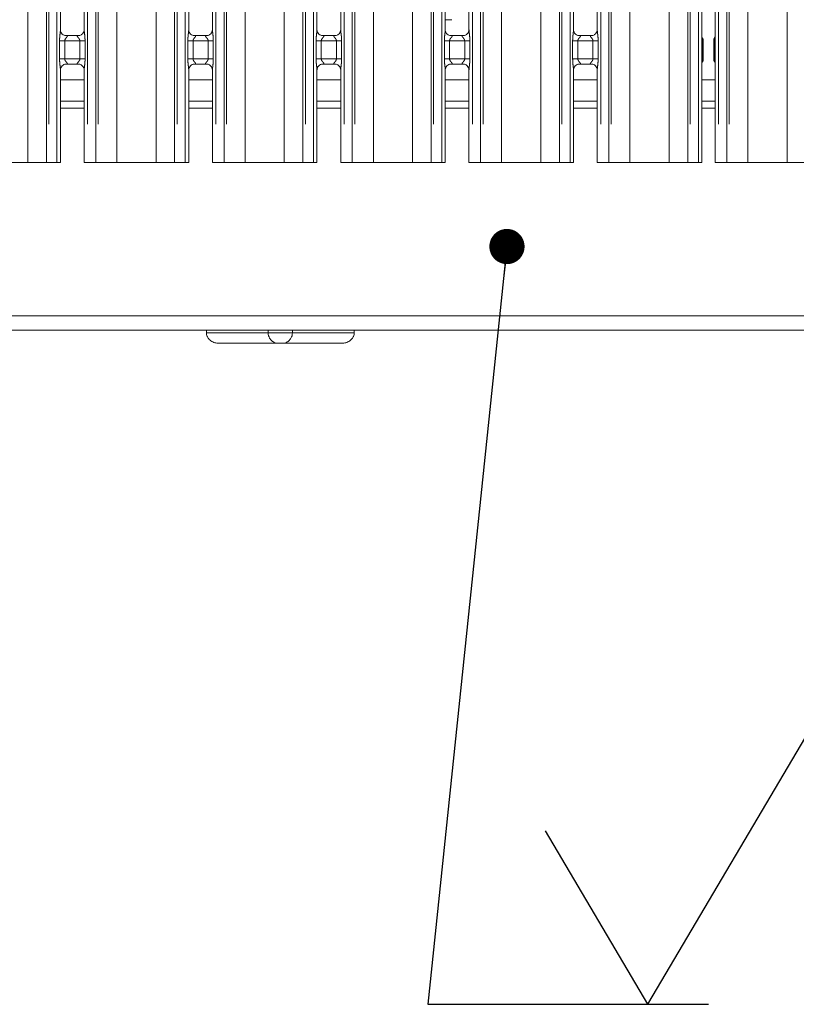
# Model space of a CAD drawing. Units: millimetres. Extents: x 5 to 415, y 5 to 292.
# Drawn here: x 86 to 108, y 70 to 99 of the extents above; entities that cross this region are included whole.
import ezdxf

# ---------------------------------------------------------------- set-up
doc = ezdxf.new("R2010")
doc.units = ezdxf.units.MM
doc.linetypes.add('PHANTOM', pattern=[12.7, 6.35, -1.27, 1.27, -1.27, 1.27, -1.27])
doc.layers.add('BEMAßUNG', color=96, linetype='Continuous')
doc.styles.add('SLDTEXTSTYLE0', font='TXT', dxfattribs={"width": 0.75})
doc.styles.add('SLDTEXTSTYLE2', font='TXT', dxfattribs={"width": 0.65})
doc.dimstyles.new('SLDDIMSTYLE5', dxfattribs={"dimtxt": 0.18, "dimasz": 1.016, "dimexe": 0, "dimexo": 0.0625, "dimgap": 0, "dimtad": 0, "dimtih": 1, "dimtoh": 1, "dimdec": 0, "dimrnd": 1e-09, "dimzin": 0, "dimdsep": 46, "dimtxsty": 'Standard', "dimblk1": 'DOT', "dimblk2": 'DOT', "dimsah": 1, "dimcen": 0.09, "dimadec": 0, "dimazin": 0, "dimtfac": 1.016, "dimtdec": 0, "dimtofl": 0, "dimtmove": 0, "dimatfit": 3, "dimldrblk": 'DOT', "dimfxl": 0, "dimfrac": 2, "dimtolj": 1, "dimtzin": 0, "dimarcsym": 0})

# ---------------------------------------------------------------- blocks, each defined once
blk = doc.blocks.new('SW_SFSYMBOL_0')
at = {"layer": 'BEMAßUNG', "color": 0}
for p, q in [((-1.75, 0), (4.149, 10)), ((4.149, 10), (17.773, 10)), ((-1.75, 0), (-4.699, 5))]:
    blk.add_line(p, q, dxfattribs=at)
at = {"layer": 'BEMAßUNG', "color": 0, "char_height": 3.5, "attachment_point": 1}
for s, insert, style in [('Schliff', (4.795, 14.511), 'SLDTEXTSTYLE0'), ('Rz  5', (4.795, 9.511), 'SLDTEXTSTYLE2')]:
    blk.add_mtext(s, dxfattribs=dict(at, insert=insert, style=style))
blk = doc.blocks.new('_DOT')
at = {"color": 0, "linetype": 'ByBlock', "lineweight": -2}
blk.add_line((-0.5, 0), (-1, 0), dxfattribs=at)
at = {"color": 0, "linetype": 'ByBlock', "const_width": 0.5}
blk.add_lwpolyline([(-0.25, 0, 1), (0.25, 0, 1)], format="xyb", close=True, dxfattribs=at)

msp = doc.modelspace()

# ---------------------------------------------------------------- linework, layer by layer
at = {"color": 8, "linetype": 'PHANTOM', "lineweight": 0}
for p, q in [((85.8279, 94.7221), (85.8279, 127.5212)), ((86.3643, 94.7221), (86.3643, 127.576)), ((86.435, 127.576), (86.435, 94.7221)), ((86.6701, 94.7221), (86.6701, 127.576)), ((87.5543, 127.576), (87.5543, 94.7221)), ((87.7894, 94.7221), (87.7894, 127.576)), ((87.8601, 127.576), (87.8601, 94.7221)), ((88.3965, 94.7221), (88.3965, 127.5212)), ((89.5279, 94.7221), (89.5279, 127.5212)), ((90.0643, 94.7221), (90.0643, 127.576)), ((90.135, 127.576), (90.135, 94.7221)), ((90.3701, 94.7221), (90.3701, 127.576)), ((91.2543, 127.576), (91.2543, 94.7221)), ((91.4894, 94.7221), (91.4894, 127.576)), ((91.5601, 127.576), (91.5601, 94.7221)), ((92.0965, 94.7221), (92.0965, 127.5212)), ((93.2279, 94.7221), (93.2279, 127.5212)), ((93.7643, 94.7221), (93.7643, 127.576)), ((93.835, 127.576), (93.835, 94.7221)), ((94.0701, 94.7221), (94.0701, 127.576)), ((94.9543, 127.576), (94.9543, 94.7221)), ((95.1894, 94.7221), (95.1894, 127.576)), ((95.2601, 127.576), (95.2601, 94.7221)), ((95.7965, 94.7221), (95.7965, 127.5212)), ((96.9279, 94.7221), (96.9279, 127.5212)), ((97.4643, 94.7221), (97.4643, 127.576)), ((97.535, 127.576), (97.535, 94.7221)), ((97.7701, 94.7221), (97.7701, 127.576)), ((98.6543, 127.576), (98.6543, 94.7221)), ((98.8894, 94.7221), (98.8894, 127.576)), ((98.9601, 127.576), (98.9601, 94.7221)), ((99.4965, 94.7221), (99.4965, 127.5212)), ((100.6279, 94.7221), (100.6279, 127.5212)), ((101.1643, 94.7221), (101.1643, 127.576)), ((101.235, 127.576), (101.235, 94.7221)), ((101.4701, 94.7221), (101.4701, 127.576)), ((102.3543, 127.576), (102.3543, 94.7221)), ((102.5894, 94.7221), (102.5894, 127.576)), ((102.6601, 127.576), (102.6601, 94.7221)), ((103.1965, 94.7221), (103.1965, 127.5212)), ((104.3279, 94.7221), (104.3279, 127.5212)), ((104.8643, 94.7221), (104.8643, 127.576)), ((104.935, 127.576), (104.935, 94.7221)), ((105.1701, 94.7221), (105.1701, 127.576)), ((105.7543, 127.576), (105.7543, 94.7221)), ((105.9894, 94.7221), (105.9894, 127.576)), ((106.0601, 127.576), (106.0601, 94.7221)), ((106.5965, 94.7221), (106.5965, 127.5212)), ((107.7279, 94.7221), (107.7279, 127.5212)), ((105.6338, 98.312), (105.6414, 98.322)), ((86.7446, 97.7102), (86.7446, 98.234)), ((86.7446, 98.234), (86.8937, 98.234)), ((86.8937, 98.234), (86.8937, 97.7102)), ((87.3307, 98.234), (86.8937, 98.234)), ((87.3307, 98.234), (87.4798, 98.234)), ((87.3307, 97.7102), (87.3307, 98.234)), ((87.4798, 98.234), (87.4798, 97.7102)), ((90.4446, 97.7102), (90.4446, 98.234)), ((90.4446, 98.234), (90.5937, 98.234)), ((90.5937, 98.234), (90.5937, 97.7102)), ((91.0307, 98.234), (90.5937, 98.234)), ((91.0307, 98.234), (91.1798, 98.234)), ((91.0307, 97.7102), (91.0307, 98.234)), ((91.1798, 98.234), (91.1798, 97.7102)), ((94.1446, 97.7102), (94.1446, 98.234)), ((94.1446, 98.234), (94.2937, 98.234)), ((94.2937, 98.234), (94.2937, 97.7102)), ((94.7307, 98.234), (94.2937, 98.234)), ((94.7307, 98.234), (94.8798, 98.234)), ((94.7307, 97.7102), (94.7307, 98.234)), ((94.8798, 98.234), (94.8798, 97.7102)), ((97.8446, 97.7102), (97.8446, 98.234)), ((97.8446, 98.234), (97.9937, 98.234)), ((97.9937, 98.234), (97.9937, 97.7102)), ((98.4307, 98.234), (97.9937, 98.234)), ((98.4307, 98.234), (98.5798, 98.234)), ((98.4307, 97.7102), (98.4307, 98.234)), ((98.5798, 98.234), (98.5798, 97.7102)), ((101.5446, 97.7102), (101.5446, 98.234)), ((101.5446, 98.234), (101.6937, 98.234)), ((101.6937, 98.234), (101.6937, 97.7102)), ((102.1307, 98.234), (101.6937, 98.234)), ((102.1307, 98.234), (102.2798, 98.234)), ((102.1307, 97.7102), (102.1307, 98.234)), ((102.2798, 98.234), (102.2798, 97.7102)), ((105.2663, 97.7097), (105.2663, 98.2344)), ((105.2663, 98.2344), (105.2893, 98.2344)), ((105.2893, 98.2344), (105.2893, 97.7097)), ((105.6351, 98.2344), (105.6581, 98.2344)), ((105.6351, 97.7097), (105.6351, 98.2344)), ((105.6581, 98.2344), (105.6581, 97.7097)), ((86.7446, 97.7102), (86.8937, 97.7102)), ((86.8937, 97.7102), (87.3307, 97.7102)), ((87.3307, 97.7102), (87.4798, 97.7102)), ((90.4446, 97.7102), (90.5937, 97.7102)), ((90.5937, 97.7102), (91.0307, 97.7102)), ((91.0307, 97.7102), (91.1798, 97.7102)), ((94.1446, 97.7102), (94.2937, 97.7102)), ((94.2937, 97.7102), (94.7307, 97.7102)), ((94.7307, 97.7102), (94.8798, 97.7102)), ((97.8446, 97.7102), (97.9937, 97.7102)), ((97.9937, 97.7102), (98.4307, 97.7102)), ((98.4307, 97.7102), (98.5798, 97.7102)), ((101.5446, 97.7102), (101.6937, 97.7102)), ((101.6937, 97.7102), (102.1307, 97.7102)), ((102.1307, 97.7102), (102.2798, 97.7102)), ((105.2663, 97.7097), (105.2893, 97.7097)), ((105.6351, 97.7097), (105.6581, 97.7097)), ((105.2906, 97.6322), (105.283, 97.6222)), ((86.7701, 96.2921), (87.4543, 96.2921)), ((90.4701, 96.2921), (91.1543, 96.2921)), ((94.1701, 96.2921), (94.8543, 96.2921)), ((97.8701, 96.2921), (98.5543, 96.2921)), ((101.5701, 96.2921), (102.2543, 96.2921)), ((105.2701, 96.2921), (105.6543, 96.2921)), ((90.9792, 89.8121), (92.7622, 89.8121)), ((92.7622, 89.8121), (93.4622, 89.8121)), ((93.4622, 89.8121), (95.2452, 89.8121))]:
    msp.add_line(p, q, dxfattribs=at)
at = {"color": 7, "linetype": 'Continuous', "lineweight": 15}
for p, q in [((105.2701, 98.3683), (105.2701, 114.5612)), ((105.6543, 114.5639), (105.6543, 98.3684)), ((86.7701, 98.5484), (86.7701, 114.3799)), ((87.4543, 114.3808), (87.4543, 98.5488)), ((90.4701, 98.5484), (90.4701, 114.3799)), ((91.1543, 114.3808), (91.1543, 98.5488)), ((94.1701, 98.5484), (94.1701, 114.3799)), ((94.8543, 114.3808), (94.8543, 98.5488)), ((97.8701, 98.5484), (97.8701, 114.3799)), ((98.5543, 114.3808), (98.5543, 98.5488)), ((101.5701, 98.5484), (101.5701, 114.3799)), ((102.2543, 114.3808), (102.2543, 98.5488)), ((97.8701, 98.8421), (98.0622, 98.8421)), ((86.9184, 98.3838), (86.9275, 98.3834)), ((87.295, 98.384), (86.9275, 98.384)), ((90.6184, 98.3838), (90.6275, 98.3834)), ((90.995, 98.384), (90.6275, 98.384)), ((94.3184, 98.3838), (94.3275, 98.3834)), ((94.695, 98.384), (94.3275, 98.384)), ((98.0184, 98.3838), (98.0275, 98.3834)), ((98.395, 98.384), (98.0275, 98.384)), ((101.7184, 98.3838), (101.7275, 98.3834)), ((102.095, 98.384), (101.7275, 98.384)), ((105.2825, 98.3226), (105.2906, 98.312)), ((105.6338, 98.312), (105.6407, 98.3287)), ((105.3122, 98.2358), (105.3122, 97.7084)), ((105.3122, 98.2355), (105.3122, 98.2358)), ((105.6122, 97.7084), (105.6122, 98.2358)), ((105.6122, 97.7087), (105.6122, 97.7084)), ((86.7701, 94.7221), (86.7701, 97.3954)), ((86.9295, 97.5602), (87.2969, 97.5602)), ((87.306, 97.5604), (87.2969, 97.5608)), ((87.4543, 97.3958), (87.4543, 94.7221)), ((90.4701, 94.7221), (90.4701, 97.3954)), ((90.6295, 97.5602), (90.9969, 97.5602)), ((91.006, 97.5604), (90.9969, 97.5608)), ((91.1543, 97.3958), (91.1543, 94.7221)), ((94.1701, 94.7221), (94.1701, 97.3954)), ((94.3295, 97.5602), (94.6969, 97.5602)), ((94.706, 97.5604), (94.6969, 97.5608)), ((94.8543, 97.3958), (94.8543, 94.7221)), ((97.8701, 94.7221), (97.8701, 97.3954)), ((98.0295, 97.5602), (98.3969, 97.5602)), ((98.406, 97.5604), (98.3969, 97.5608)), ((98.5543, 97.3958), (98.5543, 94.7221)), ((101.5701, 94.7221), (101.5701, 97.3954)), ((101.7295, 97.5602), (102.0969, 97.5602)), ((102.106, 97.5604), (102.0969, 97.5608)), ((102.2543, 97.3958), (102.2543, 94.7221)), ((105.2701, 94.7221), (105.2701, 97.5728)), ((105.2837, 97.6155), (105.2906, 97.6322)), ((105.6419, 97.6215), (105.6338, 97.6322)), ((105.6543, 97.5758), (105.6543, 94.7221)), ((87.4543, 97.1121), (86.7701, 97.1121)), ((91.1543, 97.1121), (90.4701, 97.1121)), ((94.8543, 97.1121), (94.1701, 97.1121)), ((98.5543, 97.1121), (97.8701, 97.1121)), ((102.2543, 97.1121), (101.5701, 97.1121)), ((105.6543, 97.1121), (105.2701, 97.1121)), ((87.4543, 96.4921), (86.7701, 96.4921)), ((91.1543, 96.4921), (90.4701, 96.4921)), ((94.8543, 96.4921), (94.1701, 96.4921)), ((98.5543, 96.4921), (97.8701, 96.4921)), ((102.2543, 96.4921), (101.5701, 96.4921)), ((105.6543, 96.4921), (105.2701, 96.4921)), ((84.6965, 94.7221), (85.8279, 94.7221)), ((85.8279, 94.7221), (86.3643, 94.7221)), ((86.435, 94.7221), (86.3643, 94.7221)), ((86.6701, 94.7221), (86.435, 94.7221)), ((86.7701, 94.7221), (86.6701, 94.7221)), ((87.5543, 94.7221), (87.4543, 94.7221)), ((87.7894, 94.7221), (87.5543, 94.7221)), ((87.8601, 94.7221), (87.7894, 94.7221)), ((87.8601, 94.7221), (88.3965, 94.7221)), ((88.3965, 94.7221), (89.5279, 94.7221)), ((89.5279, 94.7221), (90.0643, 94.7221)), ((90.135, 94.7221), (90.0643, 94.7221)), ((90.3701, 94.7221), (90.135, 94.7221)), ((90.4701, 94.7221), (90.3701, 94.7221)), ((91.2543, 94.7221), (91.1543, 94.7221)), ((91.4894, 94.7221), (91.2543, 94.7221)), ((91.5601, 94.7221), (91.4894, 94.7221)), ((91.5601, 94.7221), (92.0965, 94.7221)), ((92.0965, 94.7221), (93.2279, 94.7221)), ((93.2279, 94.7221), (93.7643, 94.7221)), ((93.835, 94.7221), (93.7643, 94.7221)), ((94.0701, 94.7221), (93.835, 94.7221)), ((94.1701, 94.7221), (94.0701, 94.7221)), ((94.9543, 94.7221), (94.8543, 94.7221)), ((95.1894, 94.7221), (94.9543, 94.7221)), ((95.2601, 94.7221), (95.1894, 94.7221)), ((95.2601, 94.7221), (95.7965, 94.7221)), ((95.7965, 94.7221), (96.9279, 94.7221)), ((96.9279, 94.7221), (97.4643, 94.7221)), ((97.535, 94.7221), (97.4643, 94.7221)), ((97.7701, 94.7221), (97.535, 94.7221)), ((97.8701, 94.7221), (97.7701, 94.7221)), ((98.6543, 94.7221), (98.5543, 94.7221)), ((98.8894, 94.7221), (98.6543, 94.7221)), ((98.9601, 94.7221), (98.8894, 94.7221)), ((98.9601, 94.7221), (99.4965, 94.7221)), ((99.4965, 94.7221), (100.6279, 94.7221)), ((100.6279, 94.7221), (101.1643, 94.7221)), ((101.235, 94.7221), (101.1643, 94.7221)), ((101.4701, 94.7221), (101.235, 94.7221)), ((101.5701, 94.7221), (101.4701, 94.7221)), ((102.3543, 94.7221), (102.2543, 94.7221)), ((102.5894, 94.7221), (102.3543, 94.7221)), ((102.6601, 94.7221), (102.5894, 94.7221)), ((102.6601, 94.7221), (103.1965, 94.7221)), ((103.1965, 94.7221), (104.3279, 94.7221)), ((104.3279, 94.7221), (104.8643, 94.7221)), ((104.935, 94.7221), (104.8643, 94.7221)), ((105.1701, 94.7221), (104.935, 94.7221)), ((105.2701, 94.7221), (105.1701, 94.7221)), ((105.7543, 94.7221), (105.6543, 94.7221)), ((105.9894, 94.7221), (105.7543, 94.7221)), ((106.0601, 94.7221), (105.9894, 94.7221)), ((106.0601, 94.7221), (106.5965, 94.7221)), ((106.5965, 94.7221), (107.7279, 94.7221)), ((107.7279, 94.7221), (108.2643, 94.7221)), ((175.2622, 90.3021), (68.6622, 90.3021)), ((175.2622, 89.8921), (68.6622, 89.8921)), ((90.9792, 89.8921), (90.9792, 89.8121)), ((92.7622, 89.8921), (92.7622, 89.8121)), ((93.4622, 89.8921), (93.4622, 89.8121)), ((95.2452, 89.8921), (95.2452, 89.8121)), ((93.0507, 89.5121), (91.3441, 89.5121)), ((93.1737, 89.5121), (93.0507, 89.5121)), ((94.8803, 89.5121), (93.1737, 89.5121))]:
    msp.add_line(p, q, dxfattribs=at)
for centre, radius, start, end in [((105.3917, 98.3808), 0.122, 184.45779, 206.43279), ((105.1622, 98.2359), 0.15, 0.01116, 35.76997), ((105.7622, 98.2359), 0.15, 144.22282, 180.00016), ((105.5327, 98.3807), 0.122, 333.47413, 355.60725), ((105.1622, 97.7083), 0.15, 324.22616, 359.99796), ((105.7622, 97.7083), 0.15, 180.01116, 215.76997), ((105.3924, 97.5633), 0.1226, 153.53263, 175.5056), ((105.5949, 97.5806), 0.0599, 352.60568, 38.28491)]:
    msp.add_arc(centre, radius, start, end, dxfattribs=at)
at = {"color": 8, "linetype": 'PHANTOM', "lineweight": 0}
for centre, start, end in [((105.1626, 98.2336), 0.00183, 33.97504), ((105.7618, 97.7105), 180.00035, 205.53425)]:
    msp.add_arc(centre, 0.1496, start, end, dxfattribs=at)
for points, knots in [([(86.7446, 98.234), (86.7447, 98.2425), (86.745, 98.2824), (86.7497, 98.3542), (86.7595, 98.4415), (86.7688, 98.5082), (86.7694, 98.5393), (86.7696, 98.5484)], [0, 0, 0, 0, 0.0777362, 0.3668079, 0.6603453, 0.9004046, 1, 1, 1, 1]), ([(87.4547, 98.5488), (87.4552, 98.536), (87.4567, 98.497), (87.4671, 98.4233), (87.4772, 98.331), (87.4789, 98.2675), (87.4798, 98.234)], [0, 0, 0, 0, 0.1366546, 0.4174711, 0.6931662, 1, 1, 1, 1]), ([(90.4446, 98.234), (90.4447, 98.2425), (90.445, 98.2824), (90.4497, 98.3542), (90.4595, 98.4415), (90.4688, 98.5082), (90.4694, 98.5393), (90.4696, 98.5484)], [0, 0, 0, 0, 0.0777362, 0.366808, 0.6603455, 0.9004048, 1, 1, 1, 1]), ([(91.1547, 98.5488), (91.1552, 98.536), (91.1567, 98.497), (91.1671, 98.4233), (91.1772, 98.331), (91.1789, 98.2675), (91.1798, 98.234)], [0, 0, 0, 0, 0.1366546, 0.4174711, 0.6931662, 1, 1, 1, 1]), ([(94.1446, 98.234), (94.1447, 98.2425), (94.145, 98.2824), (94.1497, 98.3542), (94.1595, 98.4415), (94.1688, 98.5082), (94.1694, 98.5393), (94.1696, 98.5484)], [0, 0, 0, 0, 0.0777362, 0.366808, 0.6603455, 0.9004048, 1, 1, 1, 1]), ([(94.8547, 98.5488), (94.8552, 98.536), (94.8567, 98.497), (94.8671, 98.4233), (94.8772, 98.331), (94.8789, 98.2675), (94.8798, 98.234)], [0, 0, 0, 0, 0.1366546, 0.4174711, 0.6931662, 1, 1, 1, 1]), ([(97.8446, 98.234), (97.8447, 98.2425), (97.845, 98.2824), (97.8497, 98.3542), (97.8595, 98.4415), (97.8688, 98.5082), (97.8694, 98.5393), (97.8696, 98.5484)], [0, 0, 0, 0, 0.07773615, 0.36680857, 0.66034606, 0.90040451, 1, 1, 1, 1]), ([(98.5547, 98.5488), (98.5552, 98.536), (98.5567, 98.497), (98.5671, 98.4233), (98.5772, 98.331), (98.5789, 98.2675), (98.5798, 98.234)], [0, 0, 0, 0, 0.1366546, 0.4174711, 0.6931662, 1, 1, 1, 1]), ([(101.5446, 98.234), (101.5447, 98.2425), (101.545, 98.2824), (101.5497, 98.3542), (101.5595, 98.4415), (101.5688, 98.5082), (101.5694, 98.5393), (101.5696, 98.5484)], [0, 0, 0, 0, 0.07773615, 0.36680857, 0.66034606, 0.90040451, 1, 1, 1, 1]), ([(102.2547, 98.5488), (102.2552, 98.536), (102.2567, 98.497), (102.2671, 98.4233), (102.2772, 98.331), (102.2789, 98.2675), (102.2798, 98.234)], [0, 0, 0, 0, 0.1366546, 0.4174711, 0.6931662, 1, 1, 1, 1]), ([(86.9275, 98.3834), (86.9372, 98.3835), (86.9532, 98.3836), (86.9656, 98.3789), (86.9708, 98.3726), (86.97, 98.3651), (86.9625, 98.35), (86.9415, 98.3253), (86.9142, 98.2931), (86.899, 98.2641), (86.8943, 98.2462), (86.8939, 98.2377), (86.8937, 98.234)], [0, 0, 0, 0, 0.1321027, 0.2160098, 0.2720996, 0.3551533, 0.3992538, 0.5903954, 0.7945911, 0.9052654, 0.9596052, 1, 1, 1, 1]), ([(87.3307, 98.234), (87.3298, 98.2426), (87.3281, 98.2578), (87.3144, 98.286), (87.2899, 98.318), (87.2644, 98.3461), (87.2547, 98.3638), (87.2538, 98.3728), (87.2585, 98.3789), (87.2718, 98.3834), (87.286, 98.3837), (87.295, 98.3839)], [0, 0, 0, 0, 0.09555431, 0.16926794, 0.35419163, 0.57328141, 0.66064115, 0.7184494, 0.79765113, 0.87216218, 1, 1, 1, 1]), ([(90.6275, 98.3834), (90.6372, 98.3835), (90.6532, 98.3836), (90.6656, 98.3789), (90.6708, 98.3726), (90.67, 98.3651), (90.6625, 98.35), (90.6415, 98.3253), (90.6142, 98.2931), (90.599, 98.2641), (90.5943, 98.2462), (90.5939, 98.2377), (90.5937, 98.234)], [0, 0, 0, 0, 0.1321027, 0.2160098, 0.2720996, 0.3551533, 0.3992538, 0.5903954, 0.7945911, 0.9052654, 0.9596052, 1, 1, 1, 1]), ([(91.0307, 98.234), (91.0298, 98.2426), (91.0281, 98.2578), (91.0144, 98.286), (90.9899, 98.318), (90.9644, 98.3461), (90.9547, 98.3638), (90.9538, 98.3728), (90.9585, 98.3789), (90.9718, 98.3834), (90.986, 98.3837), (90.995, 98.3839)], [0, 0, 0, 0, 0.09555431, 0.16926794, 0.35419163, 0.57328141, 0.66064115, 0.7184494, 0.79765113, 0.87216218, 1, 1, 1, 1]), ([(94.3275, 98.3834), (94.3372, 98.3835), (94.3532, 98.3836), (94.3656, 98.3789), (94.3708, 98.3726), (94.37, 98.3651), (94.3625, 98.35), (94.3415, 98.3253), (94.3142, 98.2931), (94.299, 98.2641), (94.2943, 98.2462), (94.2939, 98.2377), (94.2937, 98.234)], [0, 0, 0, 0, 0.1321027, 0.2160098, 0.2720996, 0.3551533, 0.3992538, 0.5903954, 0.7945911, 0.9052654, 0.9596052, 1, 1, 1, 1]), ([(94.7307, 98.234), (94.7298, 98.2426), (94.7281, 98.2578), (94.7144, 98.286), (94.6899, 98.318), (94.6644, 98.3461), (94.6547, 98.3638), (94.6538, 98.3728), (94.6585, 98.3789), (94.6718, 98.3834), (94.686, 98.3837), (94.695, 98.3839)], [0, 0, 0, 0, 0.09555431, 0.16926794, 0.35419163, 0.57328141, 0.66064115, 0.7184494, 0.79765113, 0.87216218, 1, 1, 1, 1]), ([(98.0275, 98.3834), (98.0372, 98.3835), (98.0532, 98.3836), (98.0656, 98.3789), (98.0708, 98.3726), (98.07, 98.3651), (98.0625, 98.35), (98.0415, 98.3253), (98.0142, 98.2931), (97.999, 98.2641), (97.9943, 98.2462), (97.9939, 98.2377), (97.9937, 98.234)], [0, 0, 0, 0, 0.1320987, 0.2160058, 0.2720984, 0.3551526, 0.3992517, 0.5903909, 0.7945898, 0.9052666, 0.9596052, 1, 1, 1, 1]), ([(98.4307, 98.234), (98.4298, 98.2426), (98.4281, 98.2578), (98.4144, 98.286), (98.3899, 98.318), (98.3644, 98.3461), (98.3547, 98.3638), (98.3538, 98.3728), (98.3585, 98.3789), (98.3718, 98.3834), (98.386, 98.3837), (98.395, 98.3839)], [0, 0, 0, 0, 0.0955555, 0.1692648, 0.3541949, 0.5732823, 0.6606423, 0.7184504, 0.7976523, 0.8721579, 1, 1, 1, 1]), ([(101.7275, 98.3834), (101.7372, 98.3835), (101.7532, 98.3836), (101.7656, 98.3789), (101.7708, 98.3726), (101.77, 98.3651), (101.7625, 98.35), (101.7415, 98.3253), (101.7142, 98.2931), (101.699, 98.2641), (101.6943, 98.2462), (101.6939, 98.2377), (101.6937, 98.234)], [0, 0, 0, 0, 0.1320987, 0.2160058, 0.2720984, 0.3551526, 0.3992517, 0.5903909, 0.7945898, 0.9052666, 0.9596052, 1, 1, 1, 1]), ([(102.1307, 98.234), (102.1298, 98.2426), (102.1281, 98.2578), (102.1144, 98.286), (102.0899, 98.318), (102.0644, 98.3461), (102.0547, 98.3638), (102.0538, 98.3728), (102.0585, 98.3789), (102.0718, 98.3834), (102.086, 98.3837), (102.095, 98.3839)], [0, 0, 0, 0, 0.0955555, 0.1692648, 0.3541949, 0.5732823, 0.6606423, 0.7184504, 0.7976523, 0.8721579, 1, 1, 1, 1]), ([(105.2663, 98.2344), (105.2663, 98.2347), (105.2663, 98.2358), (105.2663, 98.2407), (105.2665, 98.2592), (105.2672, 98.2933), (105.2697, 98.3339), (105.2695, 98.3588), (105.2695, 98.3683)], [0, 0, 0, 0, 0.0050834, 0.0253955, 0.1065798, 0.4066801, 0.7733922, 1, 1, 1, 1]), ([(105.2906, 98.312), (105.2906, 98.312), (105.2916, 98.31), (105.2922, 98.3081), (105.2933, 98.3007), (105.2925, 98.2888), (105.2903, 98.2656), (105.2894, 98.2478), (105.2893, 98.2379), (105.2893, 98.2352), (105.2893, 98.2346), (105.2893, 98.2344), (105.2893, 98.2344)], [0, 0, 0, 0, 0.0000615, 0.1271291, 0.1299245, 0.4414799, 0.7017983, 0.9196258, 0.9805091, 0.9960904, 0.9999408, 1, 1, 1, 1]), ([(105.2906, 98.312), (105.2922, 98.3094), (105.2998, 98.2964), (105.3098, 98.271), (105.3114, 98.2474), (105.3122, 98.2358)], [0, 0, 0, 0, 0.1134782, 0.5614545, 1, 1, 1, 1]), ([(105.6122, 98.2358), (105.613, 98.2475), (105.6147, 98.2711), (105.6246, 98.2964), (105.6323, 98.3094), (105.6338, 98.312)], [0, 0, 0, 0, 0.4388128, 0.886522, 1, 1, 1, 1]), ([(105.6351, 98.2344), (105.6351, 98.2344), (105.6351, 98.2346), (105.6351, 98.2352), (105.6351, 98.2379), (105.635, 98.2478), (105.6342, 98.2656), (105.6319, 98.2888), (105.631, 98.302), (105.6324, 98.3086), (105.6331, 98.3104), (105.6335, 98.3113), (105.6337, 98.3117), (105.6338, 98.3119), (105.6338, 98.312), (105.6338, 98.312), (105.6338, 98.312)], [0, 0, 0, 0, 0.0000592, 0.003909, 0.0195172, 0.0805388, 0.2986918, 0.5581968, 0.8689026, 0.9388418, 0.9713627, 0.9869579, 0.9945905, 0.9983537, 0.9999385, 1, 1, 1, 1]), ([(105.655, 98.3684), (105.6549, 98.3589), (105.6547, 98.334), (105.6572, 98.2934), (105.658, 98.2592), (105.6581, 98.2407), (105.6581, 98.2358), (105.6581, 98.2347), (105.6581, 98.2344)], [0, 0, 0, 0, 0.2266326, 0.5932345, 0.8935351, 0.9746977, 0.9950045, 1, 1, 1, 1]), ([(105.2893, 98.2344), (105.2922, 98.2345), (105.3002, 98.2348), (105.3098, 98.2352), (105.3114, 98.2356), (105.3122, 98.2358)], [0, 0, 0, 0, 0.2046617, 0.5750198, 1, 1, 1, 1]), ([(105.6122, 98.2358), (105.613, 98.2356), (105.6146, 98.2352), (105.6242, 98.2348), (105.6323, 98.2345), (105.6351, 98.2344)], [0, 0, 0, 0, 0.4249769, 0.7953321, 1, 1, 1, 1]), ([(86.7697, 97.3954), (86.7692, 97.4082), (86.7677, 97.4472), (86.7573, 97.5209), (86.7472, 97.6132), (86.7455, 97.6767), (86.7446, 97.7102)], [0, 0, 0, 0, 0.1366545, 0.4174623, 0.6931573, 1, 1, 1, 1]), ([(86.8937, 97.7102), (86.8946, 97.7016), (86.8963, 97.6864), (86.91, 97.6582), (86.9346, 97.6262), (86.96, 97.5981), (86.9697, 97.5804), (86.9706, 97.5714), (86.9659, 97.5652), (86.9527, 97.5607), (86.9384, 97.5605), (86.9295, 97.5603)], [0, 0, 0, 0, 0.09556507, 0.16926868, 0.35420059, 0.57329005, 0.66064967, 0.71845248, 0.79765143, 0.87216237, 1, 1, 1, 1]), ([(87.2969, 97.5608), (87.2872, 97.5607), (87.2713, 97.5606), (87.2588, 97.5652), (87.2537, 97.5716), (87.2544, 97.5791), (87.2619, 97.5942), (87.2829, 97.6189), (87.3102, 97.6511), (87.3255, 97.6801), (87.3302, 97.698), (87.3305, 97.7065), (87.3307, 97.7102)], [0, 0, 0, 0, 0.1321017, 0.2160083, 0.2721013, 0.3551497, 0.3992499, 0.5903972, 0.7945918, 0.9052656, 0.9595944, 1, 1, 1, 1]), ([(87.4798, 97.7102), (87.4797, 97.7017), (87.4795, 97.6618), (87.4747, 97.59), (87.4649, 97.5027), (87.4557, 97.4359), (87.455, 97.4049), (87.4548, 97.3958)], [0, 0, 0, 0, 0.0777447, 0.3668049, 0.6603498, 0.9003976, 1, 1, 1, 1]), ([(90.4697, 97.3954), (90.4692, 97.4082), (90.4677, 97.4472), (90.4573, 97.5209), (90.4472, 97.6132), (90.4455, 97.6767), (90.4446, 97.7102)], [0, 0, 0, 0, 0.1366545, 0.4174623, 0.6931573, 1, 1, 1, 1]), ([(90.5937, 97.7102), (90.5946, 97.7016), (90.5963, 97.6864), (90.61, 97.6582), (90.6346, 97.6262), (90.66, 97.5981), (90.6697, 97.5804), (90.6706, 97.5714), (90.6659, 97.5652), (90.6527, 97.5607), (90.6384, 97.5605), (90.6295, 97.5603)], [0, 0, 0, 0, 0.0955649, 0.169264, 0.3542016, 0.5732907, 0.6606502, 0.7184529, 0.7976517, 0.8721626, 1, 1, 1, 1]), ([(90.9969, 97.5608), (90.9872, 97.5607), (90.9713, 97.5606), (90.9588, 97.5652), (90.9537, 97.5716), (90.9544, 97.5791), (90.9619, 97.5942), (90.9829, 97.6189), (91.0102, 97.6511), (91.0255, 97.6801), (91.0302, 97.698), (91.0305, 97.7065), (91.0307, 97.7102)], [0, 0, 0, 0, 0.1321017, 0.2160083, 0.2721013, 0.3551497, 0.3992499, 0.5903972, 0.7945918, 0.9052656, 0.9595944, 1, 1, 1, 1]), ([(91.1798, 97.7102), (91.1797, 97.7017), (91.1795, 97.6618), (91.1747, 97.59), (91.1649, 97.5027), (91.1557, 97.4359), (91.155, 97.4049), (91.1548, 97.3958)], [0, 0, 0, 0, 0.0777447, 0.3668049, 0.6603498, 0.9003976, 1, 1, 1, 1]), ([(94.1697, 97.3954), (94.1692, 97.4082), (94.1677, 97.4472), (94.1573, 97.5209), (94.1472, 97.6132), (94.1455, 97.6767), (94.1446, 97.7102)], [0, 0, 0, 0, 0.1366545, 0.4174623, 0.6931573, 1, 1, 1, 1]), ([(94.2937, 97.7102), (94.2946, 97.7016), (94.2963, 97.6864), (94.31, 97.6582), (94.3346, 97.6262), (94.36, 97.5981), (94.3697, 97.5804), (94.3706, 97.5714), (94.3659, 97.5652), (94.3527, 97.5607), (94.3384, 97.5605), (94.3295, 97.5603)], [0, 0, 0, 0, 0.0955652, 0.1692645, 0.3542027, 0.5732925, 0.6606522, 0.7184551, 0.7976568, 0.8721622, 1, 1, 1, 1]), ([(94.6969, 97.5608), (94.6872, 97.5607), (94.6713, 97.5606), (94.6588, 97.5652), (94.6537, 97.5716), (94.6544, 97.5791), (94.6619, 97.5942), (94.6829, 97.6189), (94.7102, 97.6511), (94.7255, 97.6801), (94.7302, 97.698), (94.7305, 97.7065), (94.7307, 97.7102)], [0, 0, 0, 0, 0.1321015, 0.2160081, 0.272101, 0.3551493, 0.3992496, 0.5903915, 0.794592, 0.9052657, 0.9595945, 1, 1, 1, 1]), ([(94.8798, 97.7102), (94.8797, 97.7017), (94.8795, 97.6618), (94.8747, 97.59), (94.8649, 97.5027), (94.8557, 97.4359), (94.855, 97.4049), (94.8548, 97.3958)], [0, 0, 0, 0, 0.0777447, 0.3668056, 0.6603497, 0.9003975, 1, 1, 1, 1]), ([(97.8697, 97.3954), (97.8692, 97.4082), (97.8677, 97.4472), (97.8573, 97.5209), (97.8472, 97.6132), (97.8455, 97.6767), (97.8446, 97.7102)], [0, 0, 0, 0, 0.1366545, 0.4174623, 0.6931573, 1, 1, 1, 1]), ([(97.9937, 97.7102), (97.9946, 97.7016), (97.9963, 97.6864), (98.01, 97.6582), (98.0346, 97.6262), (98.06, 97.5981), (98.0697, 97.5804), (98.0706, 97.5714), (98.0659, 97.5652), (98.0527, 97.5607), (98.0384, 97.5605), (98.0295, 97.5603)], [0, 0, 0, 0, 0.0955651, 0.1692666, 0.3542016, 0.5732883, 0.6606495, 0.7184525, 0.7976542, 0.8721623, 1, 1, 1, 1]), ([(98.3969, 97.5608), (98.3872, 97.5607), (98.3713, 97.5606), (98.3588, 97.5652), (98.3537, 97.5716), (98.3544, 97.5791), (98.3619, 97.5942), (98.3829, 97.6189), (98.4102, 97.6511), (98.4255, 97.6801), (98.4302, 97.698), (98.4305, 97.7065), (98.4307, 97.7102)], [0, 0, 0, 0, 0.1320977, 0.2160045, 0.272099, 0.3551477, 0.3992467, 0.5903943, 0.7945924, 0.9052663, 0.959594, 1, 1, 1, 1]), ([(98.5798, 97.7102), (98.5797, 97.7017), (98.5795, 97.6618), (98.5747, 97.59), (98.5649, 97.5027), (98.5556, 97.4359), (98.555, 97.4049), (98.5548, 97.3958)], [0, 0, 0, 0, 0.07774468, 0.36680535, 0.66034934, 0.90039768, 1, 1, 1, 1]), ([(101.5697, 97.3954), (101.5692, 97.4082), (101.5677, 97.4472), (101.5573, 97.5209), (101.5472, 97.6132), (101.5455, 97.6767), (101.5446, 97.7102)], [0, 0, 0, 0, 0.13665454, 0.41746277, 0.69315726, 1, 1, 1, 1]), ([(101.6937, 97.7102), (101.6946, 97.7016), (101.6963, 97.6864), (101.71, 97.6582), (101.7346, 97.6262), (101.76, 97.5981), (101.7697, 97.5804), (101.7706, 97.5714), (101.7659, 97.5652), (101.7527, 97.5607), (101.7384, 97.5605), (101.7295, 97.5603)], [0, 0, 0, 0, 0.0955651, 0.1692666, 0.3542016, 0.5732883, 0.6606495, 0.7184525, 0.7976542, 0.8721623, 1, 1, 1, 1]), ([(102.0969, 97.5608), (102.0872, 97.5607), (102.0713, 97.5606), (102.0588, 97.5652), (102.0537, 97.5716), (102.0544, 97.5791), (102.0619, 97.5942), (102.0829, 97.6189), (102.1102, 97.6511), (102.1255, 97.6801), (102.1302, 97.698), (102.1305, 97.7065), (102.1307, 97.7102)], [0, 0, 0, 0, 0.1320977, 0.2160045, 0.272099, 0.3551477, 0.3992467, 0.5903943, 0.7945924, 0.9052663, 0.959594, 1, 1, 1, 1]), ([(102.2798, 97.7102), (102.2797, 97.7017), (102.2795, 97.6618), (102.2747, 97.59), (102.2649, 97.5027), (102.2556, 97.4359), (102.255, 97.4049), (102.2548, 97.3958)], [0, 0, 0, 0, 0.07774468, 0.36680535, 0.66034934, 0.90039768, 1, 1, 1, 1]), ([(105.27, 97.5728), (105.27, 97.5787), (105.27, 97.5871), (105.2697, 97.5963), (105.2696, 97.5995), (105.2693, 97.6076), (105.2683, 97.632), (105.2666, 97.6686), (105.2664, 97.6979), (105.2663, 97.7097)], [0, 0, 0, 0, 0.1383708, 0.1931751, 0.2071381, 0.2106366, 0.376528, 0.7465106, 1, 1, 1, 1]), ([(105.2893, 97.7097), (105.2893, 97.7097), (105.2893, 97.7033), (105.2897, 97.6878), (105.2911, 97.6695), (105.2921, 97.6591), (105.2924, 97.6558), (105.2925, 97.6545), (105.2928, 97.6498), (105.2931, 97.6429), (105.2925, 97.6371), (105.2914, 97.6338), (105.2908, 97.6325), (105.2906, 97.6322), (105.2906, 97.6322), (105.2906, 97.6322), (105.2906, 97.6322)], [0, 0, 0, 0, 0.0000591, 0.1909769, 0.4607, 0.5801611, 0.5827024, 0.5928504, 0.6329089, 0.7824587, 0.9196005, 0.9813842, 0.9958283, 0.9993797, 0.9999386, 1, 1, 1, 1]), ([(105.2893, 97.7097), (105.2922, 97.7097), (105.3002, 97.7094), (105.3098, 97.709), (105.3114, 97.7086), (105.3122, 97.7084)], [0, 0, 0, 0, 0.204668, 0.5750234, 1, 1, 1, 1]), ([(105.2906, 97.6322), (105.2922, 97.6348), (105.2998, 97.6478), (105.3098, 97.6731), (105.3114, 97.6967), (105.3122, 97.7084)], [0, 0, 0, 0, 0.11347418, 0.56116839, 1, 1, 1, 1]), ([(105.6122, 97.7084), (105.613, 97.7086), (105.6146, 97.709), (105.6242, 97.7094), (105.6323, 97.7097), (105.6351, 97.7097)], [0, 0, 0, 0, 0.4249799, 0.7953382, 1, 1, 1, 1]), ([(105.6122, 97.7084), (105.613, 97.6967), (105.6147, 97.6731), (105.6246, 97.6478), (105.6323, 97.6348), (105.6338, 97.6322)], [0, 0, 0, 0, 0.4385644, 0.8865256, 1, 1, 1, 1]), ([(105.6338, 97.6322), (105.6338, 97.6322), (105.6328, 97.6342), (105.6323, 97.6361), (105.6311, 97.6435), (105.632, 97.6554), (105.6342, 97.6786), (105.635, 97.6964), (105.6351, 97.7063), (105.6351, 97.709), (105.6351, 97.7096), (105.6351, 97.7097), (105.6351, 97.7097)], [0, 0, 0, 0, 0.0000615, 0.12714, 0.1299352, 0.4414644, 0.7017762, 0.9195983, 0.9805096, 0.9960904, 0.9999408, 1, 1, 1, 1]), ([(105.6581, 97.7097), (105.6581, 97.7095), (105.6581, 97.7083), (105.6581, 97.7035), (105.658, 97.685), (105.6572, 97.6508), (105.6547, 97.6103), (105.6549, 97.5854), (105.655, 97.5758)], [0, 0, 0, 0, 0.0050834, 0.0253955, 0.1065798, 0.4066586, 0.7733922, 1, 1, 1, 1])]:
    msp.add_open_spline(points, degree=3, knots=knots, dxfattribs=at)
at = {"color": 7, "linetype": 'Continuous', "lineweight": 15}
for points, knots in [([(86.8571, 98.4059), (86.8555, 98.4066), (86.8326, 98.4162), (86.798, 98.4541), (86.7729, 98.5088), (86.7709, 98.5384), (86.7701, 98.5497)], [0, 0, 0, 0, 0.0295529, 0.4293844, 0.781483, 1, 1, 1, 1]), ([(87.4542, 98.5495), (87.4543, 98.5489), (87.4547, 98.541), (87.4505, 98.5075), (87.4291, 98.4595), (87.3975, 98.4207), (87.3757, 98.411), (87.374, 98.4102)], [0, 0, 0, 0, 0.0149611, 0.2190346, 0.5725187, 0.9659478, 1, 1, 1, 1]), ([(90.5571, 98.4059), (90.5555, 98.4066), (90.5326, 98.4162), (90.498, 98.4541), (90.4729, 98.5088), (90.4709, 98.5384), (90.4701, 98.5497)], [0, 0, 0, 0, 0.0295529, 0.4293844, 0.781483, 1, 1, 1, 1]), ([(91.1542, 98.5495), (91.1543, 98.5489), (91.1547, 98.541), (91.1505, 98.5075), (91.1291, 98.4595), (91.0975, 98.4207), (91.0757, 98.411), (91.074, 98.4102)], [0, 0, 0, 0, 0.0149611, 0.2190346, 0.5725187, 0.9659478, 1, 1, 1, 1]), ([(94.2571, 98.4059), (94.2555, 98.4066), (94.2326, 98.4162), (94.198, 98.4541), (94.1729, 98.5088), (94.1709, 98.5384), (94.1701, 98.5497)], [0, 0, 0, 0, 0.0295529, 0.4293844, 0.781483, 1, 1, 1, 1]), ([(94.8542, 98.5495), (94.8543, 98.5489), (94.8547, 98.541), (94.8505, 98.5075), (94.8291, 98.4595), (94.7975, 98.4207), (94.7757, 98.411), (94.774, 98.4102)], [0, 0, 0, 0, 0.0149611, 0.2190346, 0.5725187, 0.9659478, 1, 1, 1, 1]), ([(97.9571, 98.4059), (97.9555, 98.4066), (97.9326, 98.4162), (97.898, 98.4541), (97.8729, 98.5088), (97.8709, 98.5384), (97.8701, 98.5497)], [0, 0, 0, 0, 0.0295469, 0.4293809, 0.7814817, 1, 1, 1, 1]), ([(98.5542, 98.5495), (98.5543, 98.5489), (98.5547, 98.541), (98.5505, 98.5075), (98.5291, 98.4595), (98.4975, 98.4207), (98.4757, 98.411), (98.474, 98.4102)], [0, 0, 0, 0, 0.014961, 0.2190353, 0.5725181, 0.965954, 1, 1, 1, 1]), ([(101.6571, 98.4059), (101.6555, 98.4066), (101.6326, 98.4162), (101.598, 98.4541), (101.5729, 98.5088), (101.5709, 98.5384), (101.5701, 98.5497)], [0, 0, 0, 0, 0.0295469, 0.4293809, 0.7814817, 1, 1, 1, 1]), ([(102.2542, 98.5495), (102.2543, 98.5489), (102.2547, 98.541), (102.2505, 98.5075), (102.2291, 98.4595), (102.1975, 98.4207), (102.1757, 98.411), (102.174, 98.4102)], [0, 0, 0, 0, 0.014961, 0.2190353, 0.5725181, 0.965954, 1, 1, 1, 1]), ([(86.9284, 98.3841), (86.9261, 98.3842), (86.9192, 98.3843), (86.8927, 98.388), (86.8704, 98.3992), (86.8571, 98.4059)], [0, 0, 0, 0, 0.165925, 0.49984, 1, 1, 1, 1]), ([(87.295, 98.3839), (87.2955, 98.3839), (87.2985, 98.3842), (87.3025, 98.3839), (87.3057, 98.3838), (87.306, 98.3838)], [0, 0, 0, 0, 0.1596659, 0.9136998, 1, 1, 1, 1]), ([(87.374, 98.4102), (87.3585, 98.4017), (87.3338, 98.3881), (87.3044, 98.3842), (87.2977, 98.3841), (87.2955, 98.3841)], [0, 0, 0, 0, 0.5306818, 0.8510308, 1, 1, 1, 1]), ([(90.6284, 98.3841), (90.6261, 98.3842), (90.6192, 98.3843), (90.5927, 98.388), (90.5704, 98.3992), (90.5571, 98.4059)], [0, 0, 0, 0, 0.165925, 0.49984, 1, 1, 1, 1]), ([(90.995, 98.3839), (90.9955, 98.3839), (90.9985, 98.3842), (91.0025, 98.3839), (91.0057, 98.3838), (91.006, 98.3838)], [0, 0, 0, 0, 0.1596659, 0.9136998, 1, 1, 1, 1]), ([(91.074, 98.4102), (91.0585, 98.4017), (91.0338, 98.3881), (91.0044, 98.3842), (90.9977, 98.3841), (90.9955, 98.3841)], [0, 0, 0, 0, 0.5306818, 0.8510308, 1, 1, 1, 1]), ([(94.3284, 98.3841), (94.3261, 98.3842), (94.3192, 98.3843), (94.2927, 98.388), (94.2704, 98.3992), (94.2571, 98.4059)], [0, 0, 0, 0, 0.1659133, 0.499833, 1, 1, 1, 1]), ([(94.695, 98.3839), (94.6955, 98.3839), (94.6985, 98.3842), (94.7025, 98.3839), (94.7057, 98.3838), (94.706, 98.3838)], [0, 0, 0, 0, 0.1596659, 0.9136998, 1, 1, 1, 1]), ([(94.774, 98.4102), (94.7585, 98.4017), (94.7338, 98.3881), (94.7044, 98.3842), (94.6977, 98.3841), (94.6955, 98.3841)], [0, 0, 0, 0, 0.5306818, 0.8510308, 1, 1, 1, 1]), ([(98.0284, 98.3841), (98.0261, 98.3842), (98.0192, 98.3843), (97.9927, 98.388), (97.9704, 98.3992), (97.9571, 98.4059)], [0, 0, 0, 0, 0.1659248, 0.4998284, 1, 1, 1, 1]), ([(98.395, 98.3839), (98.3955, 98.3839), (98.3985, 98.3842), (98.4025, 98.3839), (98.4057, 98.3838), (98.406, 98.3838)], [0, 0, 0, 0, 0.1597479, 0.9136989, 1, 1, 1, 1]), ([(98.474, 98.4102), (98.4585, 98.4017), (98.4338, 98.3881), (98.4044, 98.3842), (98.3977, 98.3841), (98.3955, 98.3841)], [0, 0, 0, 0, 0.530689, 0.8510258, 1, 1, 1, 1]), ([(101.7284, 98.3841), (101.7261, 98.3842), (101.7192, 98.3843), (101.6927, 98.388), (101.6704, 98.3992), (101.6571, 98.4059)], [0, 0, 0, 0, 0.1659248, 0.4998284, 1, 1, 1, 1]), ([(102.095, 98.3839), (102.0955, 98.3839), (102.0985, 98.3842), (102.1025, 98.3839), (102.1057, 98.3838), (102.106, 98.3838)], [0, 0, 0, 0, 0.1597479, 0.9136989, 1, 1, 1, 1]), ([(102.174, 98.4102), (102.1585, 98.4017), (102.1338, 98.3881), (102.1045, 98.3842), (102.0977, 98.3841), (102.0955, 98.3841)], [0, 0, 0, 0, 0.530689, 0.8510258, 1, 1, 1, 1]), ([(105.6439, 98.3308), (105.6423, 98.3276), (105.6397, 98.3223), (105.64, 98.3228), (105.6401, 98.323)], [0, 0, 0, 0, 0.607787, 1, 1, 1, 1]), ([(105.6123, 98.2419), (105.6123, 98.2408), (105.6122, 98.2387), (105.6122, 98.2367), (105.6122, 98.2358)], [0, 0, 0, 0, 0.5279828, 1, 1, 1, 1]), ([(105.6122, 98.2358), (105.6122, 98.2358), (105.6122, 98.2359), (105.6122, 98.2358), (105.6122, 98.2358)], [0, 0, 0, 0, 0.8688926, 1, 1, 1, 1]), ([(105.3121, 97.7022), (105.3121, 97.7034), (105.3122, 97.7055), (105.3122, 97.7075), (105.3122, 97.7084)], [0, 0, 0, 0, 0.5277611, 1, 1, 1, 1]), ([(105.3122, 97.7084), (105.3122, 97.7084), (105.3122, 97.7083), (105.3122, 97.7084), (105.3122, 97.7084)], [0, 0, 0, 0, 0.8688947, 1, 1, 1, 1]), ([(86.7702, 97.3947), (86.7702, 97.3952), (86.7698, 97.4032), (86.7739, 97.4365), (86.7949, 97.486), (86.8406, 97.5333), (86.8893, 97.5554), (86.9208, 97.5601), (86.9281, 97.5601), (86.9307, 97.5601)], [0, 0, 0, 0, 0.0093665, 0.1372173, 0.3586476, 0.6051262, 0.8174949, 0.9328114, 1, 1, 1, 1]), ([(86.9295, 97.5603), (86.9289, 97.5602), (86.926, 97.56), (86.922, 97.5602), (86.9188, 97.5604), (86.9184, 97.5604)], [0, 0, 0, 0, 0.1598391, 0.9136989, 1, 1, 1, 1]), ([(87.296, 97.56), (87.2983, 97.56), (87.3052, 97.5599), (87.3318, 97.5562), (87.3541, 97.5449), (87.3675, 97.5382)], [0, 0, 0, 0, 0.1655648, 0.4987548, 1, 1, 1, 1]), ([(87.3675, 97.5382), (87.369, 97.5375), (87.3919, 97.5279), (87.4264, 97.49), (87.4515, 97.4354), (87.4535, 97.4058), (87.4543, 97.3945)], [0, 0, 0, 0, 0.0284899, 0.428765, 0.7812458, 1, 1, 1, 1]), ([(90.4702, 97.3947), (90.4702, 97.3952), (90.4698, 97.4032), (90.4739, 97.4365), (90.4949, 97.486), (90.5406, 97.5333), (90.5893, 97.5554), (90.6208, 97.5601), (90.6281, 97.5601), (90.6307, 97.5601)], [0, 0, 0, 0, 0.0093665, 0.1372173, 0.3586476, 0.6051262, 0.8174949, 0.9328114, 1, 1, 1, 1]), ([(90.6295, 97.5603), (90.6289, 97.5602), (90.626, 97.56), (90.622, 97.5602), (90.6188, 97.5604), (90.6184, 97.5604)], [0, 0, 0, 0, 0.1598391, 0.9136989, 1, 1, 1, 1]), ([(90.996, 97.56), (90.9983, 97.56), (91.0052, 97.5599), (91.0318, 97.5562), (91.0541, 97.5449), (91.0675, 97.5382)], [0, 0, 0, 0, 0.1655648, 0.4987548, 1, 1, 1, 1]), ([(91.0675, 97.5382), (91.069, 97.5375), (91.0919, 97.5279), (91.1264, 97.49), (91.1515, 97.4354), (91.1535, 97.4058), (91.1543, 97.3945)], [0, 0, 0, 0, 0.0284899, 0.428765, 0.7812458, 1, 1, 1, 1]), ([(94.1702, 97.3947), (94.1702, 97.3952), (94.1698, 97.4032), (94.1739, 97.4365), (94.1949, 97.486), (94.2406, 97.5333), (94.2893, 97.5554), (94.3208, 97.5601), (94.3281, 97.5601), (94.3307, 97.5601)], [0, 0, 0, 0, 0.0093665, 0.1372173, 0.3586476, 0.6051262, 0.8174949, 0.9328114, 1, 1, 1, 1]), ([(94.3295, 97.5603), (94.3289, 97.5602), (94.326, 97.56), (94.322, 97.5602), (94.3188, 97.5604), (94.3184, 97.5604)], [0, 0, 0, 0, 0.1598391, 0.9136989, 1, 1, 1, 1]), ([(94.696, 97.56), (94.6983, 97.56), (94.7052, 97.5599), (94.7318, 97.5562), (94.7541, 97.5449), (94.7675, 97.5382)], [0, 0, 0, 0, 0.1655648, 0.4987548, 1, 1, 1, 1]), ([(94.7675, 97.5382), (94.769, 97.5375), (94.7919, 97.5279), (94.8264, 97.49), (94.8515, 97.4354), (94.8535, 97.4058), (94.8543, 97.3945)], [0, 0, 0, 0, 0.0284899, 0.428765, 0.7812458, 1, 1, 1, 1]), ([(97.8702, 97.3947), (97.8702, 97.3952), (97.8698, 97.4032), (97.874, 97.4365), (97.8949, 97.486), (97.9406, 97.5333), (97.9893, 97.5554), (98.0208, 97.5601), (98.0281, 97.5601), (98.0307, 97.5601)], [0, 0, 0, 0, 0.0093666, 0.1372177, 0.3586501, 0.6051228, 0.8174918, 0.9328157, 1, 1, 1, 1]), ([(98.0295, 97.5603), (98.0289, 97.5602), (98.026, 97.56), (98.022, 97.5602), (98.0188, 97.5604), (98.0184, 97.5604)], [0, 0, 0, 0, 0.1597423, 0.9136151, 1, 1, 1, 1]), ([(98.396, 97.56), (98.3983, 97.56), (98.4052, 97.5599), (98.4318, 97.5562), (98.4541, 97.5449), (98.4675, 97.5382)], [0, 0, 0, 0, 0.1655607, 0.4987458, 1, 1, 1, 1]), ([(98.4675, 97.5382), (98.469, 97.5375), (98.4919, 97.5279), (98.5264, 97.49), (98.5515, 97.4354), (98.5535, 97.4058), (98.5543, 97.3945)], [0, 0, 0, 0, 0.0284958, 0.4287685, 0.7812472, 1, 1, 1, 1]), ([(101.5702, 97.3947), (101.5702, 97.3952), (101.5698, 97.4032), (101.574, 97.4365), (101.5949, 97.486), (101.6406, 97.5333), (101.6893, 97.5554), (101.7208, 97.5601), (101.7281, 97.5601), (101.7307, 97.5601)], [0, 0, 0, 0, 0.0093666, 0.1372177, 0.3586501, 0.6051228, 0.8174918, 0.9328157, 1, 1, 1, 1]), ([(101.7295, 97.5603), (101.7289, 97.5602), (101.726, 97.56), (101.722, 97.5602), (101.7188, 97.5604), (101.7184, 97.5604)], [0, 0, 0, 0, 0.1597423, 0.9136151, 1, 1, 1, 1]), ([(102.096, 97.56), (102.0983, 97.56), (102.1052, 97.5599), (102.1318, 97.5562), (102.1541, 97.5449), (102.1675, 97.5382)], [0, 0, 0, 0, 0.1655607, 0.4987458, 1, 1, 1, 1]), ([(102.1675, 97.5382), (102.169, 97.5375), (102.1919, 97.5279), (102.2264, 97.49), (102.2515, 97.4354), (102.2535, 97.4058), (102.2543, 97.3945)], [0, 0, 0, 0, 0.0284958, 0.4287685, 0.7812472, 1, 1, 1, 1]), ([(105.2805, 97.6134), (105.2821, 97.6166), (105.2847, 97.6219), (105.2844, 97.6214), (105.2843, 97.6212)], [0, 0, 0, 0, 0.6077872, 1, 1, 1, 1]), ([(91.3441, 89.5121), (91.3438, 89.5121), (91.3039, 89.5121), (91.2194, 89.5229), (91.1094, 89.572), (91.0316, 89.6472), (90.9874, 89.7283), (90.9819, 89.7841), (90.9792, 89.8121)], [0, 0, 0, 0, 0.0020096, 0.232413, 0.4943991, 0.6963102, 0.8478758, 1, 1, 1, 1]), ([(92.7622, 89.8121), (92.7645, 89.7841), (92.7692, 89.7283), (92.8065, 89.6472), (92.8705, 89.572), (92.9576, 89.5229), (93.0212, 89.5121), (93.0505, 89.5121), (93.0507, 89.5121)], [0, 0, 0, 0, 0.1521245, 0.3036912, 0.5056018, 0.767586, 0.9979977, 1, 1, 1, 1]), ([(93.4622, 89.8121), (93.4599, 89.7841), (93.4552, 89.7283), (93.418, 89.6472), (93.3539, 89.572), (93.2668, 89.5229), (93.2032, 89.5121), (93.1739, 89.5121), (93.1737, 89.5121)], [0, 0, 0, 0, 0.1521245, 0.30369121, 0.50560192, 0.76758979, 0.99799765, 1, 1, 1, 1]), ([(95.2452, 89.8121), (95.2425, 89.7841), (95.2371, 89.7283), (95.1928, 89.6472), (95.115, 89.572), (95.0051, 89.5229), (94.9205, 89.5121), (94.8807, 89.5121), (94.8803, 89.5121)], [0, 0, 0, 0, 0.1521242, 0.3036898, 0.5056009, 0.7675871, 0.9979955, 1, 1, 1, 1])]:
    msp.add_open_spline(points, degree=3, knots=knots, dxfattribs=at)

# ---------------------------------------------------------------- block references
at = {"layer": 'BEMAßUNG'}
msp.add_blockref('SW_SFSYMBOL_0', (105.4641, 70.4483), dxfattribs=at)

# ---------------------------------------------------------------- leaders
msp.add_leader([(99.6497, 92.3004), (97.3641, 70.4483), (105.4641, 70.4483)], dimstyle='SLDDIMSTYLE5', dxfattribs=at)

doc.saveas('drawing.dxf')
